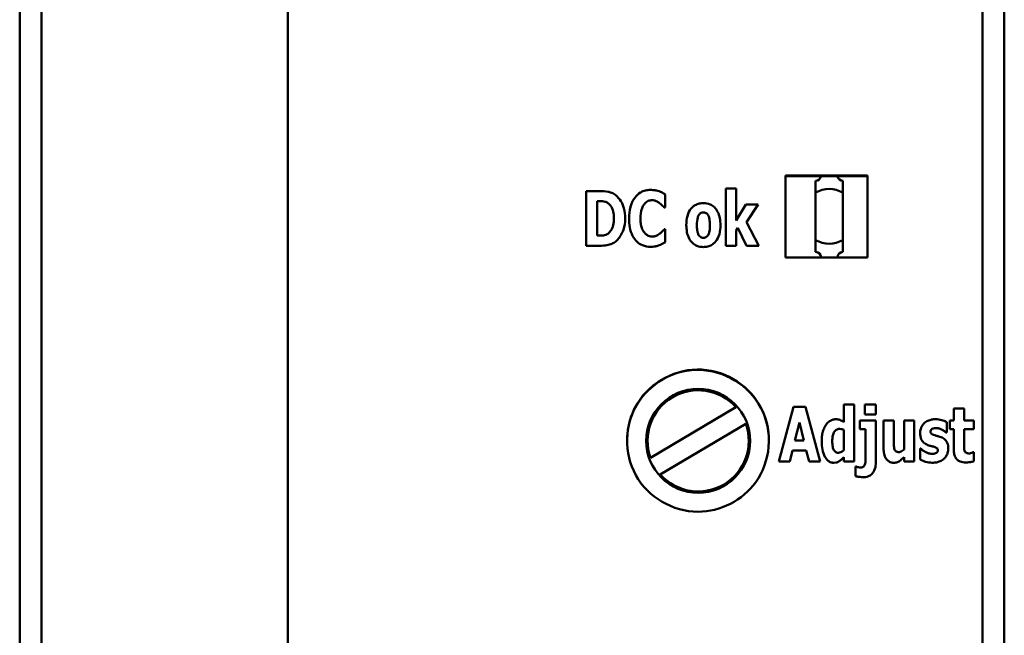
# Model space of a CAD drawing. Units: millimetres. Extents: x 135 to 301, y 143 to 233.
# Drawn here: x 135 to 171, y 188 to 210 of the extents above; entities that cross this region are included whole.
import ezdxf

# ---------------------------------------------------------------- set-up
doc = ezdxf.new("R2010")
doc.units = ezdxf.units.MM
doc.layers.add('Sichtbar (ISO)', color=7, linetype='Continuous', lineweight=50)

msp = doc.modelspace()

# ---------------------------------------------------------------- linework, layer by layer
at = {"layer": 'Sichtbar (ISO)'}
for p, q in [((135.085, 231.859), (135.085, 143.259)), ((171.085, 143.259), (171.085, 231.859)), ((135.885, 231.627), (135.885, 143.491)), ((170.285, 231.63), (170.285, 143.489)), ((144.885, 143.198), (144.885, 221.875)), ((163.085, 204.361), (163.085, 201.369)), ((163.085, 204.361), (166.085, 204.361)), ((166.085, 204.337), (163.085, 204.337)), ((164.185, 204.172), (164.185, 201.572)), ((165.185, 201.572), (165.185, 204.172)), ((166.085, 201.369), (166.085, 204.361)), ((155.795, 203.798), (155.795, 201.798)), ((155.795, 203.798), (156.291, 203.798)), ((160.905, 203.887), (160.905, 201.798)), ((160.905, 203.887), (161.281, 203.887)), ((161.281, 202.719), (161.281, 203.887)), ((156.205, 203.425), (156.197, 203.425)), ((156.197, 202.173), (156.197, 203.425)), ((158.69, 203.194), (158.69, 203.67)), ((164.186, 202.005), (164.186, 203.738)), ((165.184, 202.005), (165.184, 203.738)), ((158.69, 203.194), (158.649, 203.194)), ((161.636, 203.307), (161.281, 202.719)), ((161.636, 203.307), (162.08, 203.307)), ((161.659, 202.657), (162.08, 203.307)), ((158.654, 202.401), (158.69, 202.401)), ((158.69, 201.931), (158.69, 202.401)), ((161.281, 202.357), (161.338, 202.455)), ((161.281, 201.798), (161.281, 202.357)), ((161.338, 202.455), (161.664, 201.798)), ((162.111, 201.798), (161.659, 202.657)), ((156.197, 202.173), (156.205, 202.173)), ((156.296, 201.798), (155.795, 201.798)), ((161.281, 201.798), (160.905, 201.798)), ((162.111, 201.798), (161.664, 201.798)), ((166.085, 201.369), (163.085, 201.369)), ((164.385, 201.372), (164.985, 201.372)), ((164.985, 201.369), (164.985, 201.372)), ((158.151, 194.04), (161.274, 195.895)), ((163.381, 195.907), (162.841, 193.907)), ((163.381, 195.907), (163.818, 195.907)), ((164.358, 193.907), (163.818, 195.907)), ((165.214, 195.997), (165.214, 195.355)), ((165.214, 195.997), (165.59, 195.997)), ((165.59, 193.907), (165.59, 195.997)), ((165.988, 195.998), (165.988, 195.632)), ((165.988, 195.998), (166.389, 195.998)), ((166.389, 195.632), (166.389, 195.998)), ((169.238, 195.848), (169.614, 195.848)), ((169.238, 195.848), (169.238, 195.416)), ((169.614, 195.416), (169.614, 195.848)), ((166.389, 195.632), (165.988, 195.632)), ((161.632, 195.294), (158.507, 193.438)), ((163.432, 194.679), (163.595, 195.337)), ((163.595, 195.337), (163.757, 194.679)), ((165.797, 195.416), (165.797, 195.089)), ((165.797, 195.416), (166.389, 195.416)), ((166.389, 193.882), (166.389, 195.416)), ((166.667, 195.416), (167.045, 195.416)), ((166.667, 195.416), (166.667, 194.434)), ((167.045, 194.668), (167.045, 195.416)), ((167.419, 195.416), (167.419, 194.347)), ((167.419, 195.416), (167.795, 195.416)), ((167.795, 193.907), (167.795, 195.416)), ((168.983, 194.967), (168.983, 195.35)), ((169.094, 195.416), (169.238, 195.416)), ((169.094, 195.416), (169.094, 195.089)), ((169.614, 195.416), (169.974, 195.416)), ((169.974, 195.089), (169.974, 195.416)), ((165.214, 195.063), (165.214, 194.322)), ((166.013, 195.089), (165.797, 195.089)), ((166.013, 195.089), (166.013, 194.047)), ((168.983, 194.967), (168.953, 194.967)), ((169.238, 195.089), (169.094, 195.089)), ((169.238, 195.089), (169.238, 194.384)), ((169.974, 195.089), (169.614, 195.089)), ((169.614, 194.553), (169.614, 195.089)), ((163.432, 194.679), (163.757, 194.679)), ((163.244, 193.907), (163.343, 194.316)), ((163.846, 194.316), (163.343, 194.316)), ((163.846, 194.316), (163.945, 193.907)), ((165.214, 194.065), (165.214, 193.907)), ((167.419, 194.074), (167.419, 193.907)), ((168.003, 194.386), (168.003, 193.989)), ((168.003, 194.386), (168.034, 194.386)), ((169.941, 194.251), (169.974, 194.251)), ((169.974, 193.92), (169.974, 194.251)), ((163.244, 193.907), (162.841, 193.907)), ((164.358, 193.907), (163.945, 193.907)), ((165.59, 193.907), (165.214, 193.907)), ((165.645, 193.723), (165.674, 193.723)), ((165.645, 193.723), (165.645, 193.376)), ((167.795, 193.907), (167.419, 193.907))]:
    msp.add_line(p, q, dxfattribs=at)
msp.add_circle((159.892, 194.665), 1.9, dxfattribs=at)
for centre, radius, start, end in [((164.185, 204.372), 0.2, 270, 350.0966), ((165.185, 204.372), 0.2, 189.9034, 270), ((164.685, 202.872), 1, 60.0661, 119.9339), ((164.685, 202.872), 1, 240.0661, 299.9339), ((164.185, 201.372), 0.2, 0, 90), ((165.185, 201.372), 0.2, 90, 180), ((159.892, 194.665), 1.85, 41.6889, 199.7265), ((159.892, 194.665), 1.85, 221.5374, 19.878)]:
    msp.add_arc(centre, radius, start, end, dxfattribs=at)
for points, knots in [([(156.291, 203.798), (156.395, 203.798), (156.5, 203.79), (156.625, 203.768), (156.674, 203.759), (156.788, 203.709), (156.837, 203.678), (156.883, 203.641)], [0, 0, 0, 0, 0.03132626, 0.03132626, 0.03802844, 0.03802844, 0.04388625, 0.04388625, 0.04388625, 0.04388625]), ([(157.365, 202.797), (157.365, 202.937), (157.379, 203.079), (157.461, 203.381), (157.528, 203.49), (157.639, 203.634), (157.705, 203.696), (157.839, 203.776), (157.9, 203.801), (158.025, 203.831), (158.086, 203.837), (158.148, 203.837)], [0, 0, 0, 0, 0.0421814, 0.0421814, 0.0939301, 0.0939301, 0.1452605, 0.1452605, 0.182566, 0.182566, 0.2175851, 0.2175851, 0.2175851, 0.2175851]), ([(158.148, 203.837), (158.205, 203.837), (158.263, 203.833), (158.339, 203.82), (158.396, 203.81), (158.466, 203.787)], [0, 0, 0, 0, 0.01693926, 0.01693926, 0.0231039, 0.0231039, 0.0231039, 0.0231039]), ([(158.466, 203.787), (158.502, 203.773), (158.538, 203.756), (158.591, 203.729), (158.647, 203.699), (158.69, 203.67)], [0, 0, 0, 0, 0.01158839, 0.01158839, 0.01776135, 0.01776135, 0.01776135, 0.01776135]), ([(156.591, 203.359), (156.559, 203.38), (156.525, 203.397), (156.455, 203.417), (156.428, 203.419), (156.332, 203.424), (156.266, 203.425), (156.205, 203.425)], [0, 0, 0, 0, 0.01140182, 0.01140182, 0.02188716, 0.02188716, 0.0403714, 0.0403714, 0.0403714, 0.0403714]), ([(156.883, 203.641), (156.957, 203.581), (157.018, 203.509), (157.105, 203.364), (157.147, 203.28), (157.21, 203.046), (157.223, 202.921), (157.223, 202.797)], [0, 0, 0, 0, 0.02866388, 0.02866388, 0.05080138, 0.05080138, 0.07412272, 0.07412272, 0.07412272, 0.07412272]), ([(158.213, 203.463), (158.163, 203.463), (158.114, 203.454), (158.046, 203.426), (158.021, 203.413), (157.964, 203.366), (157.939, 203.338), (157.917, 203.309)], [0, 0, 0, 0, 0.01508688, 0.01508688, 0.02215989, 0.02215989, 0.02921855, 0.02921855, 0.02921855, 0.02921855]), ([(158.476, 203.359), (158.448, 203.381), (158.419, 203.4), (158.34, 203.441), (158.306, 203.45), (158.265, 203.46), (158.239, 203.463), (158.213, 203.463)], [0, 0, 0, 0, 0.01049797, 0.01049797, 0.02696389, 0.02696389, 0.05429323, 0.05429323, 0.05429323, 0.05429323]), ([(156.811, 202.8), (156.811, 202.863), (156.807, 202.927), (156.783, 203.072), (156.762, 203.128), (156.73, 203.201), (156.71, 203.237), (156.657, 203.304), (156.626, 203.334), (156.591, 203.359)], [0, 0, 0, 0, 0.0190036, 0.0190036, 0.0441242, 0.0441242, 0.0720248, 0.0720248, 0.1008267, 0.1008267, 0.1008267, 0.1008267]), ([(157.917, 203.309), (157.885, 203.268), (157.861, 203.221), (157.79, 203.037), (157.78, 202.897), (157.78, 202.795)], [0, 0, 0, 0, 0.01543894, 0.01543894, 0.05914755, 0.05914755, 0.05914755, 0.05914755]), ([(158.649, 203.194), (158.63, 203.215), (158.608, 203.238), (158.565, 203.283), (158.532, 203.317), (158.476, 203.359)], [0, 0, 0, 0, 0.00858925, 0.00858925, 0.01884933, 0.01884933, 0.01884933, 0.01884933]), ([(159.459, 202.552), (159.459, 202.663), (159.47, 202.777), (159.531, 202.999), (159.578, 203.082), (159.668, 203.198), (159.718, 203.244), (159.824, 203.306), (159.874, 203.325), (159.978, 203.349), (160.031, 203.354), (160.083, 203.354)], [0, 0, 0, 0, 0.0333868, 0.0333868, 0.0694208, 0.0694208, 0.1014122, 0.1014122, 0.1265033, 0.1265033, 0.1508498, 0.1508498, 0.1508498, 0.1508498]), ([(160.083, 203.354), (160.167, 203.354), (160.249, 203.341), (160.384, 203.285), (160.437, 203.25), (160.532, 203.159), (160.572, 203.103), (160.642, 202.969), (160.667, 202.89), (160.699, 202.724), (160.706, 202.637), (160.706, 202.552)], [0, 0, 0, 0, 0.0249272, 0.0249272, 0.0440907, 0.0440907, 0.0645104, 0.0645104, 0.089516, 0.089516, 0.1153468, 0.1153468, 0.1153468, 0.1153468]), ([(156.609, 202.25), (156.651, 202.284), (156.686, 202.324), (156.737, 202.409), (156.766, 202.467), (156.805, 202.634), (156.811, 202.719), (156.811, 202.8)], [0, 0, 0, 0, 0.01621382, 0.01621382, 0.02989326, 0.02989326, 0.04226353, 0.04226353, 0.04226353, 0.04226353]), ([(157.223, 202.797), (157.223, 202.705), (157.215, 202.614), (157.174, 202.411), (157.141, 202.33), (157.088, 202.217), (157.055, 202.157), (156.975, 202.048), (156.93, 201.999), (156.878, 201.957)], [0, 0, 0, 0, 0.0275307, 0.0275307, 0.06228, 0.06228, 0.1042502, 0.1042502, 0.1454756, 0.1454756, 0.1454756, 0.1454756]), ([(158.148, 201.759), (158.048, 201.759), (157.949, 201.775), (157.781, 201.845), (157.715, 201.889), (157.606, 201.992), (157.547, 202.061), (157.445, 202.256), (157.413, 202.361), (157.373, 202.576), (157.365, 202.687), (157.365, 202.797)], [0, 0, 0, 0, 0.0301972, 0.0301972, 0.0544746, 0.0544746, 0.0752863, 0.0752863, 0.0956205, 0.0956205, 0.1161208, 0.1161208, 0.1161208, 0.1161208]), ([(157.78, 202.795), (157.78, 202.736), (157.783, 202.675), (157.8, 202.553), (157.812, 202.503), (157.851, 202.391), (157.882, 202.328), (157.925, 202.276)], [0, 0, 0, 0, 0.01783071, 0.01783071, 0.03689782, 0.03689782, 0.06192394, 0.06192394, 0.06192394, 0.06192394]), ([(159.917, 202.923), (159.899, 202.894), (159.886, 202.86), (159.853, 202.747), (159.845, 202.654), (159.845, 202.549)], [0, 0, 0, 0, 0.01011385, 0.01011385, 0.03558217, 0.03558217, 0.03558217, 0.03558217]), ([(160.083, 203.017), (160.055, 203.017), (160.027, 203.013), (159.987, 202.996), (159.972, 202.988), (159.941, 202.959), (159.928, 202.941), (159.917, 202.923)], [0, 0, 0, 0, 0.00855592, 0.00855592, 0.01307799, 0.01307799, 0.0175243, 0.0175243, 0.0175243, 0.0175243]), ([(160.254, 202.916), (160.241, 202.938), (160.225, 202.959), (160.197, 202.984), (160.18, 202.997), (160.131, 203.014), (160.107, 203.017), (160.083, 203.017)], [0, 0, 0, 0, 0.00746473, 0.00746473, 0.01129628, 0.01129628, 0.01448177, 0.01448177, 0.01448177, 0.01448177]), ([(160.32, 202.549), (160.32, 202.592), (160.319, 202.637), (160.311, 202.722), (160.306, 202.762), (160.287, 202.841), (160.273, 202.882), (160.254, 202.916)], [0, 0, 0, 0, 0.01302951, 0.01302951, 0.02574813, 0.02574813, 0.03775728, 0.03775728, 0.03775728, 0.03775728]), ([(158.489, 202.241), (158.516, 202.262), (158.543, 202.284), (158.583, 202.324), (158.598, 202.341), (158.627, 202.372), (158.641, 202.386), (158.654, 202.401)], [0, 0, 0, 0, 0.01037757, 0.01037757, 0.01711533, 0.01711533, 0.02304668, 0.02304668, 0.02304668, 0.02304668]), ([(160.083, 201.751), (160, 201.751), (159.917, 201.764), (159.781, 201.82), (159.728, 201.855), (159.633, 201.946), (159.593, 202.003), (159.523, 202.137), (159.497, 202.217), (159.466, 202.382), (159.459, 202.467), (159.459, 202.552)], [0, 0, 0, 0, 0.0250397, 0.0250397, 0.0443326, 0.0443326, 0.0646861, 0.0646861, 0.0899433, 0.0899433, 0.115494, 0.115494, 0.115494, 0.115494]), ([(159.845, 202.549), (159.845, 202.506), (159.847, 202.461), (159.854, 202.377), (159.86, 202.34), (159.88, 202.262), (159.892, 202.222), (159.91, 202.189)], [0, 0, 0, 0, 0.01292317, 0.01292317, 0.02542469, 0.02542469, 0.03655384, 0.03655384, 0.03655384, 0.03655384]), ([(160.706, 202.552), (160.706, 202.442), (160.695, 202.329), (160.633, 202.102), (160.585, 202.02), (160.498, 201.906), (160.447, 201.861), (160.342, 201.799), (160.292, 201.78), (160.189, 201.756), (160.136, 201.751), (160.083, 201.751)], [0, 0, 0, 0, 0.0331825, 0.0331825, 0.0704844, 0.0704844, 0.1049603, 0.1049603, 0.1316746, 0.1316746, 0.1581058, 0.1581058, 0.1581058, 0.1581058]), ([(160.252, 202.186), (160.273, 202.22), (160.287, 202.258), (160.308, 202.34), (160.32, 202.408), (160.32, 202.549)], [0, 0, 0, 0, 0.01205794, 0.01205794, 0.02532483, 0.02532483, 0.02532483, 0.02532483]), ([(156.205, 202.173), (156.278, 202.173), (156.36, 202.174), (156.453, 202.179), (156.477, 202.181), (156.551, 202.21), (156.581, 202.228), (156.609, 202.25)], [0, 0, 0, 0, 0.02177528, 0.02177528, 0.02793377, 0.02793377, 0.03294184, 0.03294184, 0.03294184, 0.03294184]), ([(157.925, 202.276), (157.947, 202.249), (157.972, 202.224), (158.013, 202.194), (158.05, 202.168), (158.144, 202.139), (158.18, 202.134), (158.216, 202.134)], [0, 0, 0, 0, 0.01060976, 0.01060976, 0.01525345, 0.01525345, 0.01801873, 0.01801873, 0.01801873, 0.01801873]), ([(158.216, 202.134), (158.264, 202.134), (158.31, 202.143), (158.374, 202.169), (158.434, 202.197), (158.489, 202.241)], [0, 0, 0, 0, 0.01427866, 0.01427866, 0.02085664, 0.02085664, 0.02085664, 0.02085664]), ([(159.91, 202.189), (159.923, 202.166), (159.94, 202.146), (159.98, 202.114), (160.001, 202.104), (160.041, 202.091), (160.063, 202.088), (160.085, 202.088)], [0, 0, 0, 0, 0.00779481, 0.00779481, 0.0156252, 0.0156252, 0.02468108, 0.02468108, 0.02468108, 0.02468108]), ([(160.085, 202.088), (160.108, 202.088), (160.13, 202.093), (160.165, 202.106), (160.188, 202.116), (160.228, 202.149), (160.241, 202.166), (160.252, 202.186)], [0, 0, 0, 0, 0.00682317, 0.00682317, 0.01118828, 0.01118828, 0.01443087, 0.01443087, 0.01443087, 0.01443087]), ([(156.878, 201.957), (156.834, 201.921), (156.786, 201.891), (156.681, 201.844), (156.629, 201.83), (156.469, 201.804), (156.382, 201.798), (156.296, 201.798)], [0, 0, 0, 0, 0.01703514, 0.01703514, 0.03445926, 0.03445926, 0.05439134, 0.05439134, 0.05439134, 0.05439134]), ([(158.469, 201.818), (158.43, 201.803), (158.389, 201.789), (158.314, 201.77), (158.263, 201.759), (158.148, 201.759)], [0, 0, 0, 0, 0.01261853, 0.01261853, 0.02315288, 0.02315288, 0.02315288, 0.02315288]), ([(158.69, 201.931), (158.661, 201.914), (158.63, 201.897), (158.573, 201.864), (158.529, 201.84), (158.469, 201.818)], [0, 0, 0, 0, 0.01004914, 0.01004914, 0.01979774, 0.01979774, 0.01979774, 0.01979774]), ([(159.885, 192.075), (158.963, 192.075), (158.06, 192.607), (157.612, 193.413), (157.167, 194.214), (157.19, 195.256), (157.67, 196.037), (158.158, 196.831), (159.1, 197.323), (160.031, 197.271), (160.951, 197.219), (161.823, 196.639), (162.225, 195.81), (162.631, 194.972), (162.54, 193.915), (161.996, 193.158), (161.517, 192.491), (160.706, 192.075), (159.885, 192.075)], [-3.141593, -3.141593, -3.141593, -3.141593, -2.078043, -2.078043, -2.078043, -1.019811, -1.019811, -1.019811, 0.056302, 0.056302, 0.056302, 1.119259, 1.119259, 1.119259, 2.193931, 2.193931, 2.193931, 3.141593, 3.141593, 3.141593, 3.141593]), ([(162.477, 194.671), (162.475, 195.146), (162.349, 195.621), (162.1, 196.025), (161.611, 196.819), (160.669, 197.31), (159.737, 197.257), (158.817, 197.205), (157.946, 196.625), (157.545, 195.797), (157.375, 195.447), (157.293, 195.06), (157.293, 194.671)], [-1.568897, -1.568897, -1.568897, -1.568897, -1.019619, -1.019619, -1.019619, 0.056865, 0.056865, 0.056865, 1.119985, 1.119985, 1.119985, 1.568897, 1.568897, 1.568897, 1.568897]), ([(164.41, 194.65), (164.41, 194.726), (164.414, 194.804), (164.431, 194.911), (164.444, 194.987), (164.499, 195.135), (164.527, 195.192), (164.562, 195.245)], [0, 0, 0, 0, 0.0228172, 0.0228172, 0.03274848, 0.03274848, 0.03930969, 0.03930969, 0.03930969, 0.03930969]), ([(164.562, 195.245), (164.592, 195.289), (164.627, 195.329), (164.701, 195.389), (164.746, 195.419), (164.839, 195.451), (164.878, 195.457), (164.919, 195.457)], [0, 0, 0, 0, 0.01608628, 0.01608628, 0.02856674, 0.02856674, 0.0372046, 0.0372046, 0.0372046, 0.0372046]), ([(164.919, 195.457), (164.973, 195.457), (165.027, 195.451), (165.122, 195.411), (165.168, 195.384), (165.214, 195.355)], [0, 0, 0, 0, 0.01632811, 0.01632811, 0.03450059, 0.03450059, 0.03450059, 0.03450059]), ([(168.008, 194.959), (168.008, 195.01), (168.015, 195.059), (168.041, 195.144), (168.058, 195.18), (168.099, 195.248), (168.125, 195.279), (168.154, 195.308)], [0, 0, 0, 0, 0.01513342, 0.01513342, 0.02677495, 0.02677495, 0.03886045, 0.03886045, 0.03886045, 0.03886045]), ([(168.154, 195.308), (168.194, 195.346), (168.24, 195.375), (168.346, 195.425), (168.392, 195.436), (168.467, 195.452), (168.519, 195.457), (168.57, 195.457)], [0, 0, 0, 0, 0.01661205, 0.01661205, 0.03495903, 0.03495903, 0.07232802, 0.07232802, 0.07232802, 0.07232802]), ([(168.585, 195.134), (168.549, 195.134), (168.512, 195.129), (168.46, 195.108), (168.439, 195.097), (168.412, 195.071), (168.404, 195.06), (168.396, 195.042), (168.394, 195.035), (168.391, 195.022), (168.39, 195.015), (168.39, 195.008)], [0, 0, 0, 0, 0.0108538, 0.0108538, 0.01689423, 0.01689423, 0.02049945, 0.02049945, 0.02226791, 0.02226791, 0.02407556, 0.02407556, 0.02407556, 0.02407556]), ([(168.57, 195.457), (168.649, 195.457), (168.727, 195.448), (168.84, 195.415), (168.916, 195.39), (168.983, 195.35)], [0, 0, 0, 0, 0.02351186, 0.02351186, 0.03531286, 0.03531286, 0.03531286, 0.03531286]), ([(168.81, 195.073), (168.779, 195.09), (168.745, 195.104), (168.687, 195.122), (168.644, 195.134), (168.585, 195.134)], [0, 0, 0, 0, 0.01081162, 0.01081162, 0.01813788, 0.01813788, 0.01813788, 0.01813788]), ([(165.065, 195.104), (165.033, 195.104), (165.001, 195.099), (164.948, 195.077), (164.926, 195.062), (164.886, 195.023), (164.869, 194.999), (164.832, 194.927), (164.818, 194.877), (164.799, 194.771), (164.795, 194.712), (164.795, 194.655)], [0, 0, 0, 0, 0.00952886, 0.00952886, 0.01744181, 0.01744181, 0.02638403, 0.02638403, 0.04152139, 0.04152139, 0.05858765, 0.05858765, 0.05858765, 0.05858765]), ([(165.214, 195.063), (165.195, 195.075), (165.173, 195.083), (165.137, 195.094), (165.1, 195.104), (165.065, 195.104)], [0, 0, 0, 0, 0.00654648, 0.00654648, 0.0113257, 0.0113257, 0.0113257, 0.0113257]), ([(168.291, 194.512), (168.233, 194.535), (168.179, 194.566), (168.092, 194.65), (168.066, 194.691), (168.034, 194.765), (168.024, 194.802), (168.011, 194.878), (168.008, 194.919), (168.008, 194.959)], [0, 0, 0, 0, 0.01872602, 0.01872602, 0.03625502, 0.03625502, 0.05145858, 0.05145858, 0.06770438, 0.06770438, 0.06770438, 0.06770438]), ([(168.39, 195.008), (168.39, 194.991), (168.393, 194.974), (168.403, 194.946), (168.409, 194.936), (168.422, 194.923), (168.431, 194.913), (168.48, 194.888), (168.512, 194.877), (168.539, 194.869)], [0, 0, 0, 0, 0.00512591, 0.00512591, 0.00877957, 0.00877957, 0.01062662, 0.01062662, 0.01267635, 0.01267635, 0.01267635, 0.01267635]), ([(168.539, 194.869), (168.575, 194.858), (168.612, 194.849), (168.665, 194.837), (168.712, 194.827), (168.771, 194.802)], [0, 0, 0, 0, 0.01107308, 0.01107308, 0.01619866, 0.01619866, 0.01619866, 0.01619866]), ([(168.771, 194.802), (168.826, 194.78), (168.876, 194.75), (168.965, 194.664), (168.987, 194.618), (169.011, 194.561), (169.021, 194.527), (169.033, 194.456), (169.035, 194.417), (169.035, 194.379)], [0, 0, 0, 0, 0.01759127, 0.01759127, 0.03734024, 0.03734024, 0.06366779, 0.06366779, 0.09229591, 0.09229591, 0.09229591, 0.09229591]), ([(168.953, 194.967), (168.939, 194.983), (168.916, 195.001), (168.878, 195.03), (168.847, 195.052), (168.81, 195.073)], [0, 0, 0, 0, 0.00619233, 0.00619233, 0.0116583, 0.0116583, 0.0116583, 0.0116583]), ([(164.855, 193.865), (164.81, 193.865), (164.766, 193.873), (164.686, 193.907), (164.652, 193.929), (164.58, 193.998), (164.549, 194.044), (164.483, 194.165), (164.454, 194.254), (164.417, 194.444), (164.41, 194.548), (164.41, 194.65)], [0, 0, 0, 0, 0.0136193, 0.0136193, 0.0260231, 0.0260231, 0.0434488, 0.0434488, 0.0787984, 0.0787984, 0.1177967, 0.1177967, 0.1177967, 0.1177967]), ([(164.795, 194.655), (164.795, 194.588), (164.799, 194.514), (164.821, 194.395), (164.835, 194.358), (164.862, 194.308), (164.877, 194.288), (164.913, 194.258), (164.932, 194.249), (164.975, 194.235), (164.999, 194.232), (165.022, 194.232)], [0, 0, 0, 0, 0.02000886, 0.02000886, 0.03621657, 0.03621657, 0.04907332, 0.04907332, 0.05990945, 0.05990945, 0.07205317, 0.07205317, 0.07205317, 0.07205317]), ([(167.047, 193.865), (167, 193.865), (166.953, 193.873), (166.873, 193.906), (166.841, 193.927), (166.787, 193.979), (166.759, 194.013), (166.708, 194.117), (166.692, 194.177), (166.671, 194.301), (166.667, 194.369), (166.667, 194.434)], [0, 0, 0, 0, 0.01413759, 0.01413759, 0.0259614, 0.0259614, 0.03656967, 0.03656967, 0.04811334, 0.04811334, 0.06066696, 0.06066696, 0.06066696, 0.06066696]), ([(167.045, 194.668), (167.045, 194.621), (167.046, 194.569), (167.05, 194.46), (167.055, 194.401), (167.073, 194.352)], [0, 0, 0, 0, 0.01412693, 0.01412693, 0.03282025, 0.03282025, 0.03282025, 0.03282025]), ([(168.517, 194.447), (168.483, 194.458), (168.445, 194.468), (168.393, 194.481), (168.344, 194.492), (168.291, 194.512)], [0, 0, 0, 0, 0.01062522, 0.01062522, 0.01593452, 0.01593452, 0.01593452, 0.01593452]), ([(168.653, 194.318), (168.653, 194.334), (168.651, 194.351), (168.641, 194.377), (168.635, 194.387), (168.622, 194.4), (168.614, 194.408), (168.574, 194.429), (168.545, 194.439), (168.517, 194.447)], [0, 0, 0, 0, 0.00493649, 0.00493649, 0.00841714, 0.00841714, 0.01046442, 0.01046442, 0.01312479, 0.01312479, 0.01312479, 0.01312479]), ([(169.614, 194.553), (169.614, 194.515), (169.614, 194.475), (169.615, 194.399), (169.616, 194.355), (169.632, 194.308)], [0, 0, 0, 0, 0.01138696, 0.01138696, 0.0226571, 0.0226571, 0.0226571, 0.0226571]), ([(165.022, 194.232), (165.05, 194.232), (165.077, 194.237), (165.124, 194.256), (165.144, 194.267), (165.18, 194.292), (165.197, 194.306), (165.214, 194.322)], [0, 0, 0, 0, 0.00829227, 0.00829227, 0.01512655, 0.01512655, 0.02249293, 0.02249293, 0.02249293, 0.02249293]), ([(165.214, 194.065), (165.189, 194.039), (165.163, 194.014), (165.118, 193.972), (165.083, 193.941), (165.048, 193.919)], [0, 0, 0, 0, 0.01051247, 0.01051247, 0.01865467, 0.01865467, 0.01865467, 0.01865467]), ([(165.826, 193.69), (165.851, 193.69), (165.876, 193.694), (165.916, 193.709), (165.931, 193.719), (165.956, 193.743), (165.966, 193.757), (165.979, 193.784), (165.988, 193.806), (166.009, 193.903), (166.013, 193.976), (166.013, 194.047)], [0, 0, 0, 0, 0.00745575, 0.00745575, 0.01280305, 0.01280305, 0.01795528, 0.01795528, 0.02191978, 0.02191978, 0.02833259, 0.02833259, 0.02833259, 0.02833259]), ([(167.419, 194.074), (167.378, 194.031), (167.332, 193.987), (167.236, 193.913), (167.205, 193.898), (167.137, 193.872), (167.092, 193.865), (167.047, 193.865)], [0, 0, 0, 0, 0.01794623, 0.01794623, 0.03630596, 0.03630596, 0.0666644, 0.0666644, 0.0666644, 0.0666644]), ([(167.073, 194.352), (167.08, 194.332), (167.09, 194.314), (167.12, 194.282), (167.136, 194.274), (167.154, 194.266), (167.167, 194.262), (167.195, 194.257), (167.211, 194.256), (167.227, 194.256)], [0, 0, 0, 0, 0.00618043, 0.00618043, 0.01317616, 0.01317616, 0.02492792, 0.02492792, 0.0389645, 0.0389645, 0.0389645, 0.0389645]), ([(167.227, 194.256), (167.245, 194.256), (167.264, 194.26), (167.296, 194.27), (167.323, 194.28), (167.377, 194.311), (167.399, 194.328), (167.419, 194.347)], [0, 0, 0, 0, 0.00545319, 0.00545319, 0.01009879, 0.01009879, 0.0137142, 0.0137142, 0.0137142, 0.0137142]), ([(168.034, 194.386), (168.053, 194.368), (168.073, 194.349), (168.12, 194.306), (168.134, 194.295), (168.191, 194.264)], [0, 0, 0, 0, 0.00790714, 0.00790714, 0.01925353, 0.01925353, 0.01925353, 0.01925353]), ([(168.191, 194.264), (168.226, 194.243), (168.264, 194.227), (168.328, 194.205), (168.378, 194.19), (168.452, 194.19)], [0, 0, 0, 0, 0.01218606, 0.01218606, 0.02031858, 0.02031858, 0.02031858, 0.02031858]), ([(168.452, 194.19), (168.493, 194.19), (168.535, 194.196), (168.602, 194.223), (168.615, 194.235), (168.631, 194.249), (168.638, 194.259), (168.647, 194.278), (168.649, 194.285), (168.652, 194.301), (168.653, 194.309), (168.653, 194.318)], [0, 0, 0, 0, 0.01247284, 0.01247284, 0.02179226, 0.02179226, 0.03727058, 0.03727058, 0.04664657, 0.04664657, 0.05650735, 0.05650735, 0.05650735, 0.05650735]), ([(169.035, 194.379), (169.035, 194.326), (169.028, 194.274), (169, 194.185), (168.984, 194.146), (168.94, 194.075), (168.914, 194.043), (168.883, 194.016)], [0, 0, 0, 0, 0.01601579, 0.01601579, 0.027929, 0.027929, 0.03945777, 0.03945777, 0.03945777, 0.03945777]), ([(169.676, 193.878), (169.607, 193.878), (169.535, 193.886), (169.43, 193.926), (169.393, 193.948), (169.339, 193.998), (169.316, 194.027), (169.273, 194.114), (169.259, 194.165), (169.241, 194.271), (169.238, 194.328), (169.238, 194.384)], [0, 0, 0, 0, 0.02056385, 0.02056385, 0.03360571, 0.03360571, 0.04280616, 0.04280616, 0.05304403, 0.05304403, 0.06420512, 0.06420512, 0.06420512, 0.06420512]), ([(169.632, 194.308), (169.638, 194.289), (169.646, 194.272), (169.667, 194.247), (169.68, 194.234), (169.711, 194.218), (169.726, 194.213), (169.758, 194.207), (169.777, 194.206), (169.795, 194.206)], [0, 0, 0, 0, 0.00584904, 0.00584904, 0.00976904, 0.00976904, 0.01264822, 0.01264822, 0.01617577, 0.01617577, 0.01617577, 0.01617577]), ([(169.795, 194.206), (169.811, 194.206), (169.829, 194.209), (169.873, 194.221), (169.92, 194.237), (169.941, 194.251)], [0, 0, 0, 0, 0.0046384, 0.0046384, 0.01204757, 0.01204757, 0.01204757, 0.01204757]), ([(165.048, 193.919), (165.021, 193.903), (164.993, 193.89), (164.946, 193.875), (164.913, 193.865), (164.855, 193.865)], [0, 0, 0, 0, 0.00938915, 0.00938915, 0.01466543, 0.01466543, 0.01466543, 0.01466543]), ([(165.674, 193.723), (165.699, 193.712), (165.726, 193.705), (165.773, 193.695), (165.802, 193.69), (165.826, 193.69)], [0, 0, 0, 0, 0.00821609, 0.00821609, 0.01435664, 0.01435664, 0.01435664, 0.01435664]), ([(166.389, 193.882), (166.389, 193.8), (166.379, 193.717), (166.327, 193.558), (166.289, 193.508), (166.229, 193.439), (166.188, 193.406), (166.113, 193.368), (166.084, 193.358), (166.021, 193.344), (165.988, 193.34), (165.954, 193.34)], [0, 0, 0, 0, 0.0243913, 0.0243913, 0.0501839, 0.0501839, 0.086376, 0.086376, 0.1072932, 0.1072932, 0.1299509, 0.1299509, 0.1299509, 0.1299509]), ([(168.45, 193.867), (168.366, 193.867), (168.282, 193.878), (168.159, 193.916), (168.075, 193.943), (168.003, 193.989)], [0, 0, 0, 0, 0.02541711, 0.02541711, 0.03873374, 0.03873374, 0.03873374, 0.03873374]), ([(168.883, 194.016), (168.839, 193.976), (168.79, 193.944), (168.689, 193.899), (168.646, 193.888), (168.557, 193.871), (168.503, 193.867), (168.45, 193.867)], [0, 0, 0, 0, 0.01777122, 0.01777122, 0.03332643, 0.03332643, 0.05517809, 0.05517809, 0.05517809, 0.05517809]), ([(169.974, 193.92), (169.932, 193.907), (169.89, 193.897), (169.824, 193.886), (169.773, 193.878), (169.676, 193.878)], [0, 0, 0, 0, 0.01303677, 0.01303677, 0.02001053, 0.02001053, 0.02001053, 0.02001053]), ([(165.954, 193.34), (165.893, 193.34), (165.828, 193.343), (165.749, 193.354), (165.684, 193.363), (165.645, 193.376)], [0, 0, 0, 0, 0.01851695, 0.01851695, 0.02402025, 0.02402025, 0.02402025, 0.02402025])]:
    msp.add_open_spline(points, degree=3, knots=knots, dxfattribs=at)

doc.saveas('drawing.dxf')
